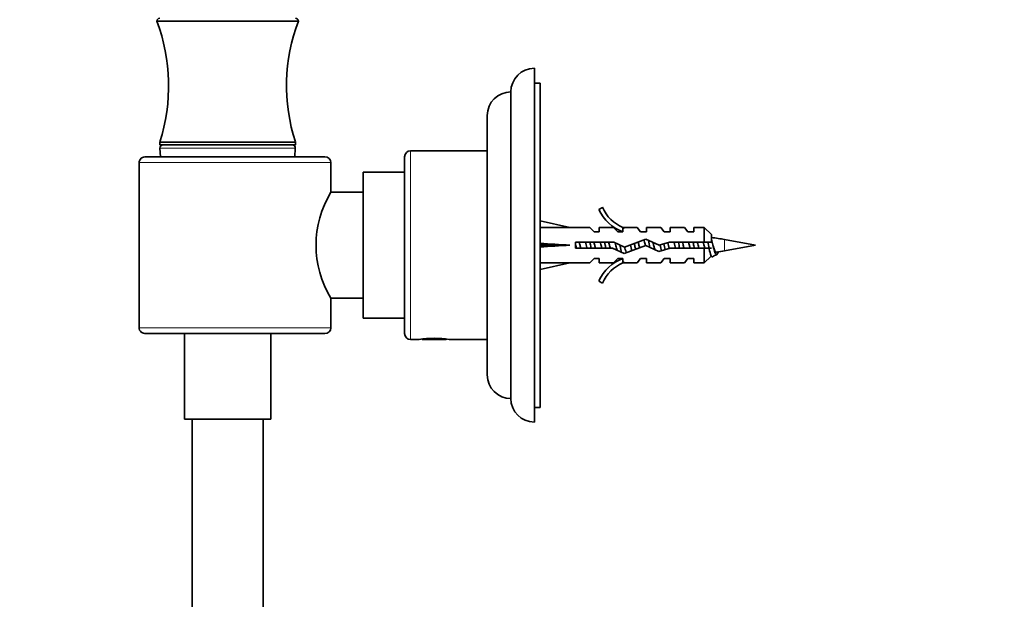
# Model space of a CAD drawing. Units: millimetres. Extents: x 0 to 1478, y 0 to 1758.
# Drawn here: x 333 to 500, y 1134 to 1233 of the extents above; entities that cross this region are included whole.
import ezdxf
from ezdxf import colors
from ezdxf.entities.mleader import LeaderData, LeaderLine
from ezdxf.math import Vec2, Vec3

# ---------------------------------------------------------------- set-up
doc = ezdxf.new("R2010")
doc.units = ezdxf.units.MM
doc.layers.add('DV7_Défaut', color=7, linetype='Continuous')
doc.layers.add('Défaut', color=7, linetype='Continuous')

# ---------------------------------------------------------------- blocks, each defined once
blk = doc.blocks.new('_DOT')
at = {"color": 0}
blk.add_line((0, 0), (-1, 0), dxfattribs=at)
at = {"color": 0, "const_width": 0.333}
blk.add_lwpolyline([(-0.1665, 0, 1), (0.1665, 0, 1)], format="xyb", close=True, dxfattribs=at)
blk = doc.blocks.new('SE6')
at = {"layer": 'DV7_Défaut', "color": 7, "linetype": 'Continuous', "lineweight": 35}
for p, q in [((380.54, 1232.27), (356.54, 1232.27)), ((420.54, 1164.27), (420.54, 1224.27)), ((421.54, 1221.77), (420.54, 1221.77)), ((421.54, 1166.77), (421.54, 1221.77)), ((416.54, 1168.27), (416.54, 1220.27)), ((412.55, 1172.27), (412.55, 1216.27)), ((380.04, 1211.77), (357.04, 1211.77)), ((357.04, 1211.77), (357.04, 1211.27)), ((380.04, 1211.27), (380.04, 1211.77)), ((380.04, 1211.27), (357.04, 1211.27)), ((357.06, 1210.75), (357.14, 1209.27)), ((379.94, 1209.27), (380.01, 1210.75)), ((412.55, 1210.27), (399.54, 1210.27)), ((385.04, 1209.27), (354.71, 1209.27)), ((398.54, 1209.27), (398.54, 1179.27)), ((353.53, 1180.27), (353.53, 1208.27)), ((386.04, 1203.27), (386.04, 1208.27)), ((391.54, 1181.87), (391.54, 1206.67)), ((398.54, 1206.67), (391.54, 1206.67)), ((391.54, 1203.27), (386.04, 1203.27)), ((432.09, 1200.69), (431.48, 1200.35)), ((421.54, 1198.41), (426.53, 1197.27)), ((429.95, 1197.27), (426.53, 1197.27)), ((430.69, 1196.52), (429.95, 1197.27)), ((431.54, 1197.27), (431.54, 1196.52)), ((433.95, 1197.27), (431.54, 1197.27)), ((434.69, 1196.52), (433.95, 1197.27)), ((435.77, 1197.18), (435.54, 1197.27)), ((437.97, 1197.27), (435.54, 1197.27)), ((435.54, 1197.18), (435.54, 1196.52)), ((435.77, 1197.18), (435.54, 1197.18)), ((438.54, 1196.52), (437.97, 1197.27)), ((439.54, 1197.27), (439.54, 1196.52)), ((441.97, 1197.27), (439.54, 1197.27)), ((442.54, 1196.52), (441.97, 1197.27)), ((443.54, 1197.27), (443.54, 1196.52)), ((445.97, 1197.27), (443.54, 1197.27)), ((446.54, 1196.52), (445.97, 1197.27)), ((447.54, 1197.27), (447.54, 1196.52)), ((449.34, 1197.27), (447.54, 1197.27)), ((449.34, 1194.77), (449.34, 1197.27)), ((450.54, 1196.07), (449.34, 1197.27)), ((430.69, 1196.52), (431.54, 1196.52)), ((434.69, 1196.52), (435.54, 1196.52)), ((439.44, 1195.27), (435.8, 1193.96)), ((438.54, 1196.52), (439.54, 1196.52)), ((441.68, 1194.27), (439.44, 1195.27)), ((442.54, 1196.52), (443.54, 1196.52)), ((446.54, 1196.52), (447.54, 1196.52)), ((450.54, 1196.07), (450.54, 1194.77)), ((458.04, 1194.27), (452.78, 1195.23)), ((421.54, 1194.27), (426.53, 1194.27)), ((427.53, 1194.77), (427.53, 1193.77)), ((433.99, 1194.77), (427.53, 1194.77)), ((427.53, 1193.77), (433.77, 1193.77)), ((433.77, 1193.77), (435.76, 1192.89)), ((435.8, 1193.96), (433.99, 1194.77)), ((435.76, 1192.89), (439.4, 1194.2)), ((439.4, 1194.2), (441.61, 1193.21)), ((441.61, 1193.21), (443.57, 1193.77)), ((443.43, 1194.77), (441.68, 1194.27)), ((449.34, 1194.77), (443.43, 1194.77)), ((443.57, 1193.77), (449.34, 1193.77)), ((449.3, 1194.27), (449.3, 1194.26)), ((450.54, 1194.77), (449.34, 1194.77)), ((449.34, 1193.77), (449.34, 1191.27)), ((449.34, 1193.77), (450.54, 1193.77)), ((452.78, 1193.32), (458.04, 1194.27)), ((430.69, 1192.02), (429.95, 1191.27)), ((431.54, 1192.02), (430.69, 1192.02)), ((431.54, 1192.02), (431.54, 1191.27)), ((434.69, 1192.02), (433.95, 1191.27)), ((435.54, 1192.02), (434.69, 1192.02)), ((435.54, 1192.02), (435.54, 1191.37)), ((438.54, 1192.02), (437.97, 1191.27)), ((439.54, 1192.02), (438.54, 1192.02)), ((439.54, 1191.27), (439.54, 1192.02)), ((442.54, 1192.02), (441.97, 1191.27)), ((443.54, 1192.02), (442.54, 1192.02)), ((443.54, 1191.27), (443.54, 1192.02)), ((446.54, 1192.02), (445.97, 1191.27)), ((447.54, 1192.02), (446.54, 1192.02)), ((447.54, 1191.27), (447.54, 1192.02)), ((449.34, 1191.27), (450.45, 1192.38)), ((421.54, 1190.13), (426.53, 1191.27)), ((426.53, 1191.27), (429.95, 1191.27)), ((431.54, 1191.27), (433.95, 1191.27)), ((435.54, 1191.37), (435.77, 1191.37)), ((435.54, 1191.27), (435.77, 1191.37)), ((435.54, 1191.27), (437.97, 1191.27)), ((439.54, 1191.27), (441.97, 1191.27)), ((443.54, 1191.27), (445.97, 1191.27)), ((447.54, 1191.27), (449.34, 1191.27)), ((431.48, 1188.2), (432.09, 1187.85)), ((386.04, 1185.27), (391.54, 1185.27)), ((386.04, 1180.27), (386.04, 1185.27)), ((391.54, 1181.87), (398.54, 1181.87)), ((354.71, 1179.27), (385.04, 1179.27)), ((361.24, 1179.27), (361.24, 1164.77)), ((375.84, 1164.77), (375.84, 1179.27)), ((399.54, 1178.27), (400.98, 1178.27)), ((401.47, 1178.35), (401.54, 1178.27)), ((401.54, 1178.27), (405.54, 1178.27)), ((405.54, 1178.27), (405.62, 1178.35)), ((406.11, 1178.27), (412.55, 1178.27)), ((420.54, 1166.77), (421.54, 1166.77)), ((375.84, 1164.77), (361.24, 1164.77)), ((362.54, 1164.77), (362.54, 939.76)), ((374.54, 939.76), (374.54, 1164.77))]:
    blk.add_line(p, q, dxfattribs=at)
at = {"layer": 'DV7_Défaut', "color": 7, "linetype": 'Continuous', "lineweight": 18}
for p, q in [((380.01, 1210.75), (357.06, 1210.75)), ((399.54, 1178.27), (399.54, 1210.27)), ((386.04, 1208.27), (353.53, 1208.27)), ((452.78, 1193.32), (452.78, 1195.23)), ((353.53, 1180.27), (386.04, 1180.27))]:
    blk.add_line(p, q, dxfattribs=at)
at = {"layer": 'DV7_Défaut', "color": 7, "linetype": 'Continuous', "lineweight": 35}
for centre, radius, start, end in [((357.04, 1232.27), 0.5, 90, 180), ((327.48, 1221.31), 31.06, 342.1199, 20.6744), ((409.59, 1221.31), 31.06, 159.3256, 197.8801), ((380.04, 1232.27), 0.5, 0, 90), ((420.54, 1220.27), 4, 90, 180), ((416.55, 1216.27), 4, 90.0175, 180), ((357.56, 1210.77), 0.5, 90, 182.8624), ((379.51, 1210.77), 0.5, 357.1376, 90), ((399.54, 1209.27), 1, 90, 180), ((385.04, 1208.27), 1, 0, 90), ((400.93, 1194.27), 17.4, 148.8619, 211.1381), ((438.11, 1203.32), 7.27, 204.1547, 249.2877), ((438.11, 1203.32), 6.57, 203.5409, 246.9737), ((445.63, 1155.85), 40.02, 79.7072, 82.9456), ((445.63, 1232.69), 40.02, 278.3234, 280.2928), ((438.11, 1185.23), 7.27, 110.7123, 155.8453), ((714.49, 717.08), 543.51, 118.942, 119.0337), ((438.11, 1185.23), 6.57, 113.0263, 156.4591), ((385.04, 1180.27), 1, 270, 0), ((399.54, 1179.27), 1, 180, 270), ((403.54, 1163.46), 15.03, 80.1665, 99.8335), ((416.55, 1172.27), 4, 180, 269.9825), ((420.54, 1168.27), 4, 180, 270)]:
    blk.add_arc(centre, radius, start, end, dxfattribs=at)
for major_axis, ratio, start_param, end_param in [((-51.94, 0.76), 0.055876, -1.314474, -1.213722), ((-51.94, 2.9), 0.014553, 1.215354, 1.316105), ((-51.94, -2.9), 0.014553, -1.316105, -1.215354), ((-51.94, -0.76), 0.055876, 1.213722, 1.314474)]:
    blk.add_ellipse((439.66, 1194.27), major_axis=major_axis, ratio=ratio, start_param=start_param, end_param=end_param, dxfattribs=at)
for points, knots in [([(353.53, 1208.27), (353.53, 1208.34), (353.54, 1208.42), (353.57, 1208.55), (353.6, 1208.62), (353.7, 1208.81), (353.79, 1208.92), (354.02, 1209.1), (354.15, 1209.16), (354.42, 1209.25), (354.56, 1209.27), (354.71, 1209.27)], [0, 0, 0, 0, 0.125, 0.125, 0.25, 0.25, 0.5, 0.5, 0.75, 0.75, 1, 1, 1, 1]), ([(439.1, 1195.16), (439.16, 1194.94), (439.22, 1194.69), (439.31, 1194.35), (439.33, 1194.26), (439.35, 1194.18)], [0, 0, 0, 0, 0.748103, 0.748103, 1, 1, 1, 1]), ([(450.54, 1195.2), (450.62, 1194.95), (450.7, 1194.64), (450.87, 1193.95), (450.97, 1193.58), (451.16, 1192.99), (451.25, 1192.79), (451.44, 1192.65), (451.53, 1192.72), (451.66, 1192.98), (451.7, 1193.07), (451.74, 1193.18)], [0, 0, 0, 0, 0.1970352, 0.1970352, 0.4327378, 0.4327378, 0.6684403, 0.6684403, 0.9041429, 0.9041429, 1, 1, 1, 1]), ([(428.39, 1193.77), (428.37, 1193.83), (428.35, 1193.89), (428.34, 1193.95), (428.29, 1194.13), (428.25, 1194.32), (428.2, 1194.51), (428.18, 1194.6), (428.15, 1194.69), (428.13, 1194.78)], [0, 0, 0, 0, 0.1871148, 0.1871148, 0.1871148, 0.7263125, 0.7263125, 0.7263125, 1, 1, 1, 1]), ([(429.2, 1194.78), (429.28, 1194.5), (429.35, 1194.19), (429.43, 1193.86), (429.45, 1193.81), (429.46, 1193.77)], [0, 0, 0, 0, 0.862955, 0.862955, 1, 1, 1, 1]), ([(429.94, 1194.77), (429.96, 1194.68), (429.98, 1194.59), (430.05, 1194.25), (430.1, 1194), (430.15, 1193.77)], [0, 0, 0, 0, 0.282978, 0.282978, 1, 1, 1, 1]), ([(430.89, 1193.76), (430.87, 1193.84), (430.85, 1193.92), (430.83, 1193.99), (430.78, 1194.17), (430.74, 1194.36), (430.69, 1194.55), (430.67, 1194.63), (430.65, 1194.7), (430.63, 1194.78)], [0, 0, 0, 0, 0.226932, 0.226932, 0.226932, 0.765966, 0.765966, 0.765966, 1, 1, 1, 1]), ([(431.7, 1194.78), (431.76, 1194.54), (431.82, 1194.28), (431.91, 1193.95), (431.93, 1193.86), (431.96, 1193.77)], [0, 0, 0, 0, 0.731559, 0.731559, 1, 1, 1, 1]), ([(432.44, 1194.77), (432.48, 1194.62), (432.51, 1194.46), (432.57, 1194.12), (432.61, 1193.94), (432.64, 1193.77)], [0, 0, 0, 0, 0.477138, 0.477138, 1, 1, 1, 1]), ([(433.39, 1193.76), (433.36, 1193.85), (433.34, 1193.94), (433.32, 1194.03), (433.27, 1194.22), (433.23, 1194.41), (433.18, 1194.59), (433.16, 1194.65), (433.15, 1194.72), (433.13, 1194.78)], [0, 0, 0, 0, 0.268128, 0.268128, 0.268128, 0.806523, 0.806523, 0.806523, 1, 1, 1, 1]), ([(434.23, 1194.67), (434.27, 1194.51), (434.31, 1194.34), (434.42, 1193.91), (434.48, 1193.65), (434.55, 1193.42)], [0, 0, 0, 0, 0.3895824, 0.3895824, 1, 1, 1, 1]), ([(435.04, 1194.3), (435.05, 1194.24), (435.06, 1194.17), (435.15, 1193.73), (435.22, 1193.38), (435.3, 1193.08)], [0, 0, 0, 0, 0.156732, 0.156732, 1, 1, 1, 1]), ([(436.12, 1193), (436.11, 1193.03), (436.1, 1193.07), (436.09, 1193.1), (436.04, 1193.23), (435.99, 1193.38), (435.95, 1193.55), (435.91, 1193.68), (435.87, 1193.82), (435.83, 1193.97)], [0, 0, 0, 0, 0.136621, 0.136621, 0.136621, 0.612647, 0.612647, 0.612647, 1, 1, 1, 1]), ([(436.82, 1194.33), (436.82, 1194.32), (436.82, 1194.31), (436.9, 1193.97), (436.99, 1193.63), (437.07, 1193.35)], [0, 0, 0, 0, 0.024386, 0.024386, 1, 1, 1, 1]), ([(437.48, 1194.57), (437.53, 1194.35), (437.57, 1194.13), (437.64, 1193.79), (437.66, 1193.68), (437.69, 1193.57)], [0, 0, 0, 0, 0.658779, 0.658779, 1, 1, 1, 1]), ([(438.37, 1193.82), (438.35, 1193.92), (438.32, 1194.02), (438.3, 1194.12), (438.25, 1194.3), (438.2, 1194.49), (438.16, 1194.67), (438.15, 1194.71), (438.14, 1194.76), (438.12, 1194.81)], [0, 0, 0, 0, 0.301487, 0.301487, 0.301487, 0.855617, 0.855617, 0.855617, 1, 1, 1, 1]), ([(440.96, 1193.49), (440.95, 1193.53), (440.94, 1193.58), (440.93, 1193.62), (440.88, 1193.79), (440.83, 1193.97), (440.79, 1194.16), (440.74, 1194.34), (440.69, 1194.53), (440.65, 1194.71), (440.65, 1194.72), (440.64, 1194.73), (440.64, 1194.74)], [0, 0, 0, 0, 0.1150885, 0.1150885, 0.1150885, 0.5457669, 0.5457669, 0.5457669, 0.9767616, 0.9767616, 0.9767616, 1, 1, 1, 1]), ([(442.5, 1194.51), (442.56, 1194.18), (442.63, 1193.84), (442.7, 1193.53), (442.7, 1193.52), (442.7, 1193.52)], [0, 0, 0, 0, 0.989482, 0.989482, 1, 1, 1, 1]), ([(443.4, 1193.72), (443.36, 1193.87), (443.32, 1194.04), (443.28, 1194.2), (443.23, 1194.37), (443.19, 1194.53), (443.15, 1194.69)], [0, 0, 0, 0, 0.496548, 0.496548, 0.496548, 1, 1, 1, 1]), ([(444.2, 1194.78), (444.21, 1194.75), (444.21, 1194.73), (444.3, 1194.4), (444.38, 1194.07), (444.46, 1193.77)], [0, 0, 0, 0, 0.076953, 0.076953, 1, 1, 1, 1]), ([(444.94, 1194.78), (444.95, 1194.76), (444.95, 1194.75), (445.02, 1194.42), (445.08, 1194.08), (445.15, 1193.77)], [0, 0, 0, 0, 0.044989, 0.044989, 1, 1, 1, 1]), ([(445.89, 1193.77), (445.88, 1193.79), (445.87, 1193.82), (445.87, 1193.85), (445.82, 1194.02), (445.77, 1194.21), (445.73, 1194.4), (445.7, 1194.53), (445.66, 1194.66), (445.63, 1194.79)], [0, 0, 0, 0, 0.0781447, 0.0781447, 0.0781447, 0.6147764, 0.6147764, 0.6147764, 1, 1, 1, 1]), ([(446.68, 1194.78), (446.69, 1194.73), (446.7, 1194.69), (446.71, 1194.64), (446.75, 1194.47), (446.8, 1194.28), (446.84, 1194.1), (446.86, 1194.03), (446.88, 1193.95), (446.89, 1193.88)], [0, 0, 0, 0, 0.152256, 0.152256, 0.152256, 0.755534, 0.755534, 0.755534, 1, 1, 1, 1]), ([(447.44, 1194.77), (447.46, 1194.7), (447.48, 1194.62), (447.54, 1194.28), (447.59, 1194.02), (447.65, 1193.77)], [0, 0, 0, 0, 0.236055, 0.236055, 1, 1, 1, 1]), ([(448.16, 1194.78), (448.19, 1194.68), (448.22, 1194.58), (448.3, 1194.24), (448.36, 1194), (448.42, 1193.77)], [0, 0, 0, 0, 0.295262, 0.295262, 1, 1, 1, 1]), ([(449.15, 1194.78), (449.19, 1194.66), (449.22, 1194.53), (449.26, 1194.4), (449.27, 1194.36), (449.28, 1194.31), (449.3, 1194.27)], [0, 0, 0, 0, 0.7391555, 0.7391555, 0.7391555, 1, 1, 1, 1]), ([(449.17, 1194.77), (449.2, 1194.63), (449.24, 1194.48), (449.33, 1194.14), (449.37, 1193.96), (449.42, 1193.78)], [0, 0, 0, 0, 0.451962, 0.451962, 1, 1, 1, 1]), ([(449.94, 1194.77), (449.97, 1194.63), (450, 1194.49), (450.12, 1193.87), (450.22, 1193.39), (450.41, 1192.66), (450.5, 1192.4), (450.63, 1192.27), (450.67, 1192.26), (450.71, 1192.29)], [0, 0, 0, 0, 0.112923, 0.112923, 0.479103, 0.479103, 0.845284, 0.845284, 1, 1, 1, 1]), ([(451.42, 1193.09), (451.4, 1193.09), (451.38, 1193.09), (451.35, 1193.1), (451.31, 1193.12), (451.26, 1193.16), (451.21, 1193.22), (451.17, 1193.28), (451.12, 1193.37), (451.08, 1193.47), (451.03, 1193.58), (450.98, 1193.7), (450.94, 1193.83), (450.89, 1193.97), (450.84, 1194.11), (450.8, 1194.26), (450.8, 1194.27), (450.79, 1194.28), (450.79, 1194.28)], [0, 0, 0, 0, 0.102111, 0.102111, 0.102111, 0.318487, 0.318487, 0.318487, 0.537822, 0.537822, 0.537822, 0.760148, 0.760148, 0.760148, 0.985301, 0.985301, 0.985301, 1, 1, 1, 1]), ([(354.71, 1179.27), (354.56, 1179.27), (354.42, 1179.29), (354.15, 1179.38), (354.02, 1179.45), (353.8, 1179.62), (353.7, 1179.73), (353.56, 1179.99), (353.53, 1180.13), (353.53, 1180.27)], [0, 0, 0, 0, 0.25, 0.25, 0.5, 0.5, 0.75, 0.75, 1, 1, 1, 1])]:
    blk.add_open_spline(points, degree=3, knots=knots, dxfattribs=at)
for points in [[(439.88, 1195.08), (439.96, 1194.7), (440.04, 1194.27), (440.12, 1193.87)], [(427.53, 1194.32), (427.57, 1194.13), (427.61, 1193.95), (427.65, 1193.77)], [(441.82, 1194.3), (441.91, 1193.96), (441.99, 1193.61), (442.08, 1193.33)], [(446.89, 1193.88), (446.9, 1193.84), (446.91, 1193.8), (446.92, 1193.77)]]:
    blk.add_open_spline(points, degree=3, dxfattribs=at)

msp = doc.modelspace()

# ---------------------------------------------------------------- block references
at = {"layer": 'Défaut'}
msp.add_blockref('SE6', (0, 0), dxfattribs=at)

# ---------------------------------------------------------------- leaders
at = {"layer": 'Défaut', "color": 7, "linetype": 'Continuous', "lineweight": 18}
ml = msp.add_multileader_mtext('Standard', dxfattribs=at)
ml.set_content('{\\pxsm0.9;\\fSolid Edge ISO|b1||i0||c0|p34;\\W1.;05/02/2021\\P}', color=256)
ml.set_leader_properties()
ml.set_arrow_properties(name='DOT')
ml.build(insert=Vec2(0, 0))
ml.multileader.update_dxf_attribs({"leader_type": 0, "dogleg_length": 0, "arrow_head_size": 12})
ctx = ml.context
ctx.base_point, ctx.char_height, ctx.arrow_head_size, ctx.landing_gap_size = Vec3(1390.41, 1750.71), 12, 12, 4.2
notes = []
notes.append((ctx, [(0, (0, 0, 0), (0, 0), (1, 0), 1, [])]))
ctx.mtext.insert = Vec3(1392.41, 1756.83)
for ctx, leaders in notes:
    for number, flags, end, landing, length, lines in leaders:
        leader = LeaderData()
        leader.index, (leader.has_last_leader_line, leader.has_dogleg_vector, leader.attachment_direction) = number, flags
        leader.last_leader_point, leader.dogleg_vector, leader.dogleg_length = Vec3(end), Vec3(landing), length
        for number, points, colour, breaks in lines:
            line = LeaderLine()
            line.index, line.vertices, line.color, line.breaks = number, Vec3.list(points), colors.encode_raw_color(colour), breaks
            leader.lines.append(line)
        ctx.leaders.append(leader)

doc.saveas('drawing.dxf')
